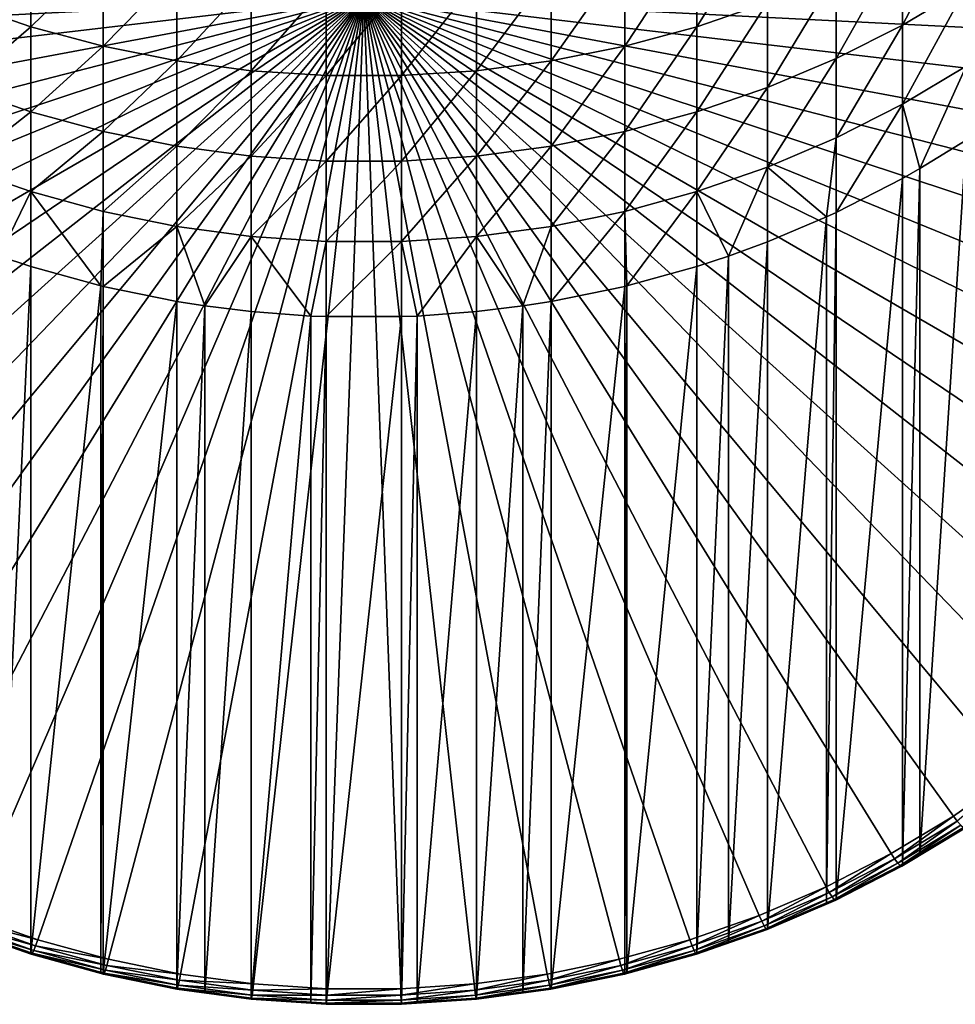
# Model space of a CAD drawing. Extents: x -30 to 67, y -176 to 30.
# Drawn here: x -3 to 5, y -176 to -167 of the extents above; entities that cross this region are included whole.
import ezdxf

# ---------------------------------------------------------------- set-up
doc = ezdxf.new("R2010")
doc.units = 0
doc.layers.add('L1', color=7, linetype='CONTINUOUS')

msp = doc.modelspace()

# ---------------------------------------------------------------- linework, layer by layer
at = {"layer": 'L1', "color": 7}
for points in [[(4.79832, -167.3926, 246.1309), (5.364727, -167.0567, 246.0045), (5.364727, -166.3096, 247.9241)], [(4.79832, -167.3926, 246.1309), (5.364727, -166.3096, 247.9241), (4.79832, -166.6425, 248.0581)], [(2.967536, -167.4083, 248.3662), (3.596731, -167.1933, 248.2797), (3.596731, -166.3942, 250.2019)], [(2.967536, -167.4083, 248.3662), (3.596731, -166.3942, 250.2019), (2.967536, -166.6073, 250.2933)], [(-2.967536, -166.6073, 250.2933), (-3.596731, -167.1933, 248.2797), (-2.967536, -167.4083, 248.3662)], [(-2.967536, -167.4083, 248.3662), (-2.323556, -166.779, 250.367), (-2.967536, -166.6073, 250.2933)], [(2.967536, -166.6073, 250.2933), (2.323556, -166.779, 250.367), (2.323556, -167.5817, 248.436)], [(2.967536, -166.6073, 250.2933), (2.323556, -167.5817, 248.436), (2.967536, -167.4083, 248.3662)], [(4.79832, -166.6425, 248.0581), (4.208007, -166.9376, 248.1768), (4.208007, -167.6903, 246.2428)], [(4.79832, -166.6425, 248.0581), (4.208007, -167.6903, 246.2428), (4.79832, -167.3926, 246.1309)], [(-2.967536, -167.4083, 248.3662), (-2.323556, -167.5817, 248.436), (-2.323556, -166.779, 250.367)], [(-2.323556, -167.5817, 248.436), (-1.668001, -166.9085, 250.4225), (-2.323556, -166.779, 250.367)], [(1.668001, -167.7124, 248.4886), (2.323556, -167.5817, 248.436), (2.323556, -166.779, 250.367)], [(1.668001, -167.7124, 248.4886), (2.323556, -166.779, 250.367), (1.668001, -166.9085, 250.4225)], [(-2.323556, -167.5817, 248.436), (-1.668001, -167.7124, 248.4886), (-1.668001, -166.9085, 250.4225)], [(-1.004136, -166.9952, 250.4598), (-1.668001, -166.9085, 250.4225), (-1.668001, -167.7124, 248.4886)], [(1.004136, -167.8, 248.5238), (1.668001, -167.7124, 248.4886), (1.668001, -166.9085, 250.4225)], [(1.004136, -167.8, 248.5238), (1.668001, -166.9085, 250.4225), (1.004136, -166.9952, 250.4598)], [(3.596731, -167.9483, 246.3399), (4.208007, -167.6903, 246.2428), (4.208007, -166.9376, 248.1768)], [(3.596731, -167.9483, 246.3399), (4.208007, -166.9376, 248.1768), (3.596731, -167.1933, 248.2797)], [(0, -167.1425, 220.6728), (-9.286967, -167.6106, 220.8249), (-9.298552, -166.9864, 220.622)], [(-1.004136, -166.9952, 250.4598), (-1.668001, -167.7124, 248.4886), (-1.004136, -167.8, 248.5238)], [(-1.004136, -167.8, 248.5238), (-0.335269, -167.0387, 250.4784), (-1.004136, -166.9952, 250.4598)], [(-1.004136, -167.8, 248.5238), (-0.335269, -167.8438, 248.5415), (-0.335269, -167.0387, 250.4784)], [(-0.335269, -167.8438, 248.5415), (0.335269, -167.8438, 248.5415), (0.335269, -167.0387, 250.4784)], [(-0.335269, -167.8438, 248.5415), (0.335269, -167.0387, 250.4784), (-0.335269, -167.0387, 250.4784)], [(9.298552, -166.9864, 220.622), (9.286967, -167.6106, 220.8249), (0, -167.1425, 220.6728)], [(1.004136, -166.9952, 250.4598), (0.335269, -167.0387, 250.4784), (0.335269, -167.8438, 248.5415)], [(1.004136, -166.9952, 250.4598), (0.335269, -167.8438, 248.5415), (1.004136, -167.8, 248.5238)], [(4.79832, -168.0986, 244.187), (5.364727, -167.7599, 244.0684), (5.364727, -167.0567, 246.0045)], [(4.79832, -168.0986, 244.187), (5.364727, -167.0567, 246.0045), (4.79832, -167.3926, 246.1309)], [(0, -167.1425, 220.6728), (-9.229114, -168.2325, 221.0269), (-9.286967, -167.6106, 220.8249)], [(-9.125284, -168.8489, 221.2272), (-9.229114, -168.2325, 221.0269), (0, -167.1425, 220.6728)], [(0, -167.1425, 220.6728), (-8.975991, -169.4568, 221.4247), (-9.125284, -168.8489, 221.2272)], [(0, -167.1425, 220.6728), (-8.781981, -170.0532, 221.6185), (-8.975991, -169.4568, 221.4247)], [(-8.544218, -170.6351, 221.8076), (-8.781981, -170.0532, 221.6185), (0, -167.1425, 220.6728)], [(0, -167.1425, 220.6728), (-8.26389, -171.1996, 221.991), (-8.544218, -170.6351, 221.8076)], [(0, -167.1425, 220.6728), (-7.94239, -171.7439, 222.1679), (-8.26389, -171.1996, 221.991)], [(-7.581322, -172.2653, 222.3373), (-7.94239, -171.7439, 222.1679), (0, -167.1425, 220.6728)], [(0, -167.1425, 220.6728), (-7.182485, -172.7611, 222.4984), (-7.581322, -172.2653, 222.3373)], [(0, -167.1425, 220.6728), (-6.747865, -173.229, 222.6504), (-7.182485, -172.7611, 222.4984)], [(-6.279626, -173.6665, 222.7926), (-6.747865, -173.229, 222.6504), (0, -167.1425, 220.6728)], [(0, -167.1425, 220.6728), (-5.780104, -174.0716, 222.9242), (-6.279626, -173.6665, 222.7926)], [(0, -167.1425, 220.6728), (-5.251785, -174.4421, 223.0445), (-5.780104, -174.0716, 222.9242)], [(-4.697302, -174.7762, 223.1531), (-5.251785, -174.4421, 223.0445), (0, -167.1425, 220.6728)], [(0, -167.1425, 220.6728), (-4.119418, -175.0723, 223.2493), (-4.697302, -174.7762, 223.1531)], [(0, -167.1425, 220.6728), (-3.52101, -175.3289, 223.3327), (-4.119418, -175.0723, 223.2493)], [(-2.905061, -175.5447, 223.4028), (-3.52101, -175.3289, 223.3327), (0, -167.1425, 220.6728)], [(0, -167.1425, 220.6728), (-2.274639, -175.7187, 223.4593), (-2.905061, -175.5447, 223.4028)], [(0, -167.1425, 220.6728), (-1.632886, -175.8499, 223.502), (-2.274639, -175.7187, 223.4593)], [(-0.982997, -175.9378, 223.5305), (-1.632886, -175.8499, 223.502), (0, -167.1425, 220.6728)], [(0, -167.1425, 220.6728), (-0.328211, -175.9818, 223.5448), (-0.982997, -175.9378, 223.5305)], [(0, -167.1425, 220.6728), (0.328211, -175.9818, 223.5448), (-0.328211, -175.9818, 223.5448)], [(0.982997, -175.9378, 223.5305), (0.328211, -175.9818, 223.5448), (0, -167.1425, 220.6728)], [(2.905061, -175.5447, 223.4028), (2.274639, -175.7187, 223.4593), (0, -167.1425, 220.6728)], [(0, -167.1425, 220.6728), (2.274639, -175.7187, 223.4593), (1.632886, -175.8499, 223.502)], [(0, -167.1425, 220.6728), (1.632886, -175.8499, 223.502), (0.982997, -175.9378, 223.5305)], [(4.697302, -174.7762, 223.1531), (4.119418, -175.0723, 223.2493), (0, -167.1425, 220.6728)], [(0, -167.1425, 220.6728), (4.119418, -175.0723, 223.2493), (3.52101, -175.3289, 223.3327)], [(0, -167.1425, 220.6728), (3.52101, -175.3289, 223.3327), (2.905061, -175.5447, 223.4028)], [(6.279626, -173.6665, 222.7926), (5.780104, -174.0716, 222.9242), (0, -167.1425, 220.6728)], [(0, -167.1425, 220.6728), (5.780104, -174.0716, 222.9242), (5.251785, -174.4421, 223.0445)], [(0, -167.1425, 220.6728), (5.251785, -174.4421, 223.0445), (4.697302, -174.7762, 223.1531)], [(7.581322, -172.2653, 222.3373), (7.182485, -172.7611, 222.4984), (0, -167.1425, 220.6728)], [(0, -167.1425, 220.6728), (7.182485, -172.7611, 222.4984), (6.747865, -173.229, 222.6504)], [(0, -167.1425, 220.6728), (6.747865, -173.229, 222.6504), (6.279626, -173.6665, 222.7926)], [(8.544218, -170.6351, 221.8076), (8.26389, -171.1996, 221.991), (0, -167.1425, 220.6728)], [(0, -167.1425, 220.6728), (8.26389, -171.1996, 221.991), (7.94239, -171.7439, 222.1679)], [(0, -167.1425, 220.6728), (7.94239, -171.7439, 222.1679), (7.581322, -172.2653, 222.3373)], [(9.125284, -168.8489, 221.2272), (8.975991, -169.4568, 221.4247), (0, -167.1425, 220.6728)], [(0, -167.1425, 220.6728), (8.975991, -169.4568, 221.4247), (8.781981, -170.0532, 221.6185)], [(0, -167.1425, 220.6728), (8.781981, -170.0532, 221.6185), (8.544218, -170.6351, 221.8076)], [(0, -167.1425, 220.6728), (9.286967, -167.6106, 220.8249), (9.229114, -168.2325, 221.0269)], [(0, -167.1425, 220.6728), (9.229114, -168.2325, 221.0269), (9.125284, -168.8489, 221.2272)], [(-2.967536, -167.4083, 248.3662), (-3.596731, -167.1933, 248.2797), (-3.596731, -167.9483, 246.3399)], [(2.967536, -168.1652, 246.4215), (3.596731, -167.9483, 246.3399), (3.596731, -167.1933, 248.2797)], [(2.967536, -168.1652, 246.4215), (3.596731, -167.1933, 248.2797), (2.967536, -167.4083, 248.3662)], [(-2.967536, -167.4083, 248.3662), (-3.596731, -167.9483, 246.3399), (-2.967536, -168.1652, 246.4215)], [(-2.967536, -168.1652, 246.4215), (-2.323556, -167.5817, 248.436), (-2.967536, -167.4083, 248.3662)], [(2.967536, -167.4083, 248.3662), (2.323556, -167.5817, 248.436), (2.323556, -168.3401, 246.4872)], [(2.967536, -167.4083, 248.3662), (2.323556, -168.3401, 246.4872), (2.967536, -168.1652, 246.4215)], [(4.79832, -167.3926, 246.1309), (4.208007, -167.6903, 246.2428), (4.208007, -168.3987, 244.2922)], [(4.79832, -167.3926, 246.1309), (4.208007, -168.3987, 244.2922), (4.79832, -168.0986, 244.187)], [(-2.967536, -168.1652, 246.4215), (-2.323556, -168.3401, 246.4872), (-2.323556, -167.5817, 248.436)], [(-2.323556, -168.3401, 246.4872), (-1.668001, -167.7124, 248.4886), (-2.323556, -167.5817, 248.436)], [(1.668001, -168.4721, 246.5369), (2.323556, -168.3401, 246.4872), (2.323556, -167.5817, 248.436)], [(1.668001, -168.4721, 246.5369), (2.323556, -167.5817, 248.436), (1.668001, -167.7124, 248.4886)], [(-2.323556, -168.3401, 246.4872), (-1.668001, -168.4721, 246.5369), (-1.668001, -167.7124, 248.4886)], [(-1.004136, -167.8, 248.5238), (-1.668001, -167.7124, 248.4886), (-1.668001, -168.4721, 246.5369)], [(1.004136, -168.5604, 246.5701), (1.668001, -168.4721, 246.5369), (1.668001, -167.7124, 248.4886)], [(1.004136, -168.5604, 246.5701), (1.668001, -167.7124, 248.4886), (1.004136, -167.8, 248.5238)], [(3.596731, -168.6588, 244.3833), (4.208007, -168.3987, 244.2922), (4.208007, -167.6903, 246.2428)], [(3.596731, -168.6588, 244.3833), (4.208007, -167.6903, 246.2428), (3.596731, -167.9483, 246.3399)], [(4.953634, -168.6717, 242.1989), (5.364727, -167.7599, 244.0684), (4.79832, -168.0986, 244.187)], [(4.953634, -168.6717, 242.1989), (5.364727, -168.4187, 242.1167), (5.364727, -167.7599, 244.0684)], [(-1.004136, -167.8, 248.5238), (-1.668001, -168.4721, 246.5369), (-1.004136, -168.5604, 246.5701)], [(-1.004136, -168.5604, 246.5701), (-0.335269, -167.8438, 248.5415), (-1.004136, -167.8, 248.5238)], [(-1.004136, -168.5604, 246.5701), (-0.335269, -168.6046, 246.5867), (-0.335269, -167.8438, 248.5415)], [(-0.335269, -168.6046, 246.5867), (0.335269, -168.6046, 246.5867), (0.335269, -167.8438, 248.5415)], [(-0.335269, -168.6046, 246.5867), (0.335269, -167.8438, 248.5415), (-0.335269, -167.8438, 248.5415)], [(1.004136, -167.8, 248.5238), (0.335269, -167.8438, 248.5415), (0.335269, -168.6046, 246.5867)], [(1.004136, -167.8, 248.5238), (0.335269, -168.6046, 246.5867), (1.004136, -168.5604, 246.5701)], [(-2.967536, -168.1652, 246.4215), (-3.596731, -167.9483, 246.3399), (-3.596731, -168.6588, 244.3833)], [(2.967536, -168.8776, 244.4599), (3.596731, -168.6588, 244.3833), (3.596731, -167.9483, 246.3399)], [(2.967536, -168.8776, 244.4599), (3.596731, -167.9483, 246.3399), (2.967536, -168.1652, 246.4215)], [(4.79832, -168.0986, 244.187), (4.208007, -168.3987, 244.2922), (4.208007, -169.0625, 242.3259)], [(4.79832, -168.0986, 244.187), (4.208007, -169.0625, 242.3259), (4.79832, -168.76, 242.2276)], [(4.79832, -168.0986, 244.187), (4.79832, -168.76, 242.2276), (4.953634, -168.6717, 242.1989)], [(-2.967536, -168.1652, 246.4215), (-3.596731, -168.6588, 244.3833), (-2.967536, -168.8776, 244.4599)], [(-2.967536, -168.8776, 244.4599), (-2.323556, -168.3401, 246.4872), (-2.967536, -168.1652, 246.4215)], [(2.967536, -168.1652, 246.4215), (2.323556, -168.3401, 246.4872), (2.323556, -169.054, 244.5217)], [(2.967536, -168.1652, 246.4215), (2.323556, -169.054, 244.5217), (2.967536, -168.8776, 244.4599)], [(-2.967536, -168.8776, 244.4599), (-2.323556, -169.054, 244.5217), (-2.323556, -168.3401, 246.4872)], [(-2.323556, -169.054, 244.5217), (-1.668001, -168.4721, 246.5369), (-2.323556, -168.3401, 246.4872)], [(1.668001, -169.187, 244.5683), (2.323556, -169.054, 244.5217), (2.323556, -168.3401, 246.4872)], [(1.668001, -169.187, 244.5683), (2.323556, -168.3401, 246.4872), (1.668001, -168.4721, 246.5369)], [(-2.323556, -169.054, 244.5217), (-1.668001, -169.187, 244.5683), (-1.668001, -168.4721, 246.5369)], [(-1.004136, -168.5604, 246.5701), (-1.668001, -168.4721, 246.5369), (-1.668001, -169.187, 244.5683)], [(1.004136, -169.276, 244.5995), (1.668001, -169.187, 244.5683), (1.668001, -168.4721, 246.5369)], [(1.004136, -169.276, 244.5995), (1.668001, -168.4721, 246.5369), (1.004136, -168.5604, 246.5701)], [(4.121895, -169.1024, 242.3388), (4.208007, -168.3987, 244.2922), (3.596731, -168.6588, 244.3833)], [(4.121895, -169.1024, 242.3388), (4.208007, -169.0625, 242.3259), (4.208007, -168.3987, 244.2922)], [(5.364727, -174.5372, 223.2858), (5.364727, -168.4187, 242.1167), (4.953634, -174.7902, 223.368)], [(4.953634, -174.7902, 223.368), (5.364727, -168.4187, 242.1167), (4.953634, -168.6717, 242.1989)], [(-1.004136, -168.5604, 246.5701), (-1.668001, -169.187, 244.5683), (-1.004136, -169.276, 244.5995)], [(-1.004136, -169.276, 244.5995), (-0.335269, -168.6046, 246.5867), (-1.004136, -168.5604, 246.5701)], [(1.004136, -168.5604, 246.5701), (0.335269, -168.6046, 246.5867), (0.335269, -169.3207, 244.6151)], [(1.004136, -168.5604, 246.5701), (0.335269, -169.3207, 244.6151), (1.004136, -169.276, 244.5995)], [(-1.004136, -169.276, 244.5995), (-0.335269, -169.3207, 244.6151), (-0.335269, -168.6046, 246.5867)], [(-0.335269, -169.3207, 244.6151), (0.335269, -169.3207, 244.6151), (0.335269, -168.6046, 246.5867)], [(-0.335269, -169.3207, 244.6151), (0.335269, -168.6046, 246.5867), (-0.335269, -168.6046, 246.5867)], [(-2.967536, -168.8776, 244.4599), (-3.596731, -168.6588, 244.3833), (-3.249191, -169.4523, 242.4525)], [(3.249191, -169.4523, 242.4525), (3.596731, -168.6588, 244.3833), (2.967536, -168.8776, 244.4599)], [(3.249191, -169.4523, 242.4525), (3.596731, -169.3246, 242.411), (3.596731, -168.6588, 244.3833)], [(3.596731, -168.6588, 244.3833), (3.596731, -169.3246, 242.411), (4.121895, -169.1024, 242.3388)], [(4.953634, -174.7902, 223.368), (4.953634, -168.6717, 242.1989), (4.79832, -174.8786, 223.3967)], [(4.79832, -174.8786, 223.3967), (4.953634, -168.6717, 242.1989), (4.79832, -168.76, 242.2276)], [(4.79832, -174.8786, 223.3967), (4.79832, -168.76, 242.2276), (4.208007, -175.181, 223.4949)], [(4.208007, -175.181, 223.4949), (4.79832, -168.76, 242.2276), (4.208007, -169.0625, 242.3259)], [(-2.967536, -168.8776, 244.4599), (-3.249191, -169.4523, 242.4525), (-2.967536, -169.5451, 242.4827)], [(-2.967536, -168.8776, 244.4599), (-2.967536, -169.5451, 242.4827), (-2.344195, -169.7178, 242.5388)], [(-2.344195, -169.7178, 242.5388), (-2.323556, -169.054, 244.5217), (-2.967536, -168.8776, 244.4599)], [(2.967536, -168.8776, 244.4599), (2.323556, -169.054, 244.5217), (2.344195, -169.7178, 242.5388)], [(2.967536, -168.8776, 244.4599), (2.344195, -169.7178, 242.5388), (2.967536, -169.5451, 242.4827)], [(2.967536, -168.8776, 244.4599), (2.967536, -169.5451, 242.4827), (3.249191, -169.4523, 242.4525)], [(-2.344195, -169.7178, 242.5388), (-2.323556, -169.7228, 242.5404), (-2.323556, -169.054, 244.5217)], [(-2.323556, -169.7228, 242.5404), (-1.668001, -169.187, 244.5683), (-2.323556, -169.054, 244.5217)], [(1.668001, -169.8568, 242.584), (2.323556, -169.7228, 242.5404), (2.323556, -169.054, 244.5217)], [(1.668001, -169.8568, 242.584), (2.323556, -169.054, 244.5217), (1.668001, -169.187, 244.5683)], [(2.323556, -169.054, 244.5217), (2.323556, -169.7228, 242.5404), (2.344195, -169.7178, 242.5388)], [(4.208007, -175.181, 223.4949), (4.208007, -169.0625, 242.3259), (4.121895, -175.221, 223.5079)], [(4.121895, -175.221, 223.5079), (4.208007, -169.0625, 242.3259), (4.121895, -169.1024, 242.3388)], [(4.121895, -175.221, 223.5079), (4.121895, -169.1024, 242.3388), (3.596731, -175.4432, 223.5801)], [(3.596731, -175.4432, 223.5801), (4.121895, -169.1024, 242.3388), (3.596731, -169.3246, 242.411)], [(-2.323556, -169.7228, 242.5404), (-1.668001, -169.8568, 242.584), (-1.668001, -169.187, 244.5683)], [(-1.668001, -169.187, 244.5683), (-1.668001, -169.8568, 242.584), (-1.415902, -169.8963, 242.5968)], [(-1.004136, -169.276, 244.5995), (-1.668001, -169.187, 244.5683), (-1.415902, -169.8963, 242.5968)], [(1.415902, -169.8963, 242.5968), (1.668001, -169.187, 244.5683), (1.004136, -169.276, 244.5995)], [(1.415902, -169.8963, 242.5968), (1.668001, -169.8568, 242.584), (1.668001, -169.187, 244.5683)], [(-1.004136, -169.276, 244.5995), (-1.415902, -169.8963, 242.5968), (-1.004136, -169.9466, 242.6131)], [(-1.004136, -169.276, 244.5995), (-1.004136, -169.9466, 242.6131), (-0.473536, -169.986, 242.6259)], [(-0.473536, -169.986, 242.6259), (-0.335269, -169.3207, 244.6151), (-1.004136, -169.276, 244.5995)], [(-0.473536, -169.986, 242.6259), (-0.335269, -169.9916, 242.6277), (-0.335269, -169.3207, 244.6151)], [(-0.335269, -169.9916, 242.6277), (0.335269, -169.9916, 242.6277), (0.335269, -169.3207, 244.6151)], [(-0.335269, -169.9916, 242.6277), (0.335269, -169.3207, 244.6151), (-0.335269, -169.3207, 244.6151)], [(1.004136, -169.276, 244.5995), (0.335269, -169.3207, 244.6151), (0.473536, -169.986, 242.6259)], [(0.335269, -169.3207, 244.6151), (0.335269, -169.9916, 242.6277), (0.473536, -169.986, 242.6259)], [(1.004136, -169.276, 244.5995), (0.473536, -169.986, 242.6259), (1.004136, -169.9466, 242.6131)], [(1.004136, -169.276, 244.5995), (1.004136, -169.9466, 242.6131), (1.415902, -169.8963, 242.5968)], [(3.596731, -175.4432, 223.5801), (3.596731, -169.3246, 242.411), (3.249191, -175.5709, 223.6216)], [(3.249191, -175.5709, 223.6216), (3.596731, -169.3246, 242.411), (3.249191, -169.4523, 242.4525)], [(-3.249191, -175.5709, 223.6216), (-2.967536, -169.5451, 242.4827), (-3.249191, -169.4523, 242.4525)], [(3.249191, -175.5709, 223.6216), (3.249191, -169.4523, 242.4525), (2.967536, -175.6636, 223.6517)], [(2.967536, -175.6636, 223.6517), (3.249191, -169.4523, 242.4525), (2.967536, -169.5451, 242.4827)], [(-2.967536, -175.6636, 223.6517), (-2.967536, -169.5451, 242.4827), (-3.249191, -175.5709, 223.6216)], [(-2.967536, -175.6636, 223.6517), (-2.344195, -169.7178, 242.5388), (-2.967536, -169.5451, 242.4827)], [(2.967536, -175.6636, 223.6517), (2.967536, -169.5451, 242.4827), (2.344195, -175.8364, 223.7079)], [(2.344195, -175.8364, 223.7079), (2.967536, -169.5451, 242.4827), (2.344195, -169.7178, 242.5388)], [(-2.344195, -175.8364, 223.7079), (-2.344195, -169.7178, 242.5388), (-2.967536, -175.6636, 223.6517)], [(-2.344195, -175.8364, 223.7079), (-2.323556, -169.7228, 242.5404), (-2.344195, -169.7178, 242.5388)], [(-2.323556, -175.8413, 223.7095), (-2.323556, -169.7228, 242.5404), (-2.344195, -175.8364, 223.7079)], [(-2.323556, -175.8413, 223.7095), (-1.668001, -169.8568, 242.584), (-2.323556, -169.7228, 242.5404)], [(2.323556, -175.8413, 223.7095), (2.323556, -169.7228, 242.5404), (1.668001, -175.9754, 223.753)], [(1.668001, -175.9754, 223.753), (2.323556, -169.7228, 242.5404), (1.668001, -169.8568, 242.584)], [(2.344195, -175.8364, 223.7079), (2.344195, -169.7178, 242.5388), (2.323556, -175.8413, 223.7095)], [(2.323556, -175.8413, 223.7095), (2.344195, -169.7178, 242.5388), (2.323556, -169.7228, 242.5404)], [(-1.668001, -175.9754, 223.753), (-1.668001, -169.8568, 242.584), (-2.323556, -175.8413, 223.7095)], [(-1.668001, -175.9754, 223.753), (-1.415902, -169.8963, 242.5968), (-1.668001, -169.8568, 242.584)], [(1.668001, -175.9754, 223.753), (1.668001, -169.8568, 242.584), (1.415902, -176.0148, 223.7659)], [(1.415902, -176.0148, 223.7659), (1.668001, -169.8568, 242.584), (1.415902, -169.8963, 242.5968)], [(-1.415902, -176.0148, 223.7659), (-1.415902, -169.8963, 242.5968), (-1.668001, -175.9754, 223.753)], [(-1.415902, -176.0148, 223.7659), (-1.004136, -169.9466, 242.6131), (-1.415902, -169.8963, 242.5968)], [(-1.004136, -176.0651, 223.7822), (-1.004136, -169.9466, 242.6131), (-1.415902, -176.0148, 223.7659)], [(-1.004136, -176.0651, 223.7822), (-0.473536, -169.986, 242.6259), (-1.004136, -169.9466, 242.6131)], [(1.004136, -176.0651, 223.7822), (1.004136, -169.9466, 242.6131), (0.473536, -176.1045, 223.795)], [(0.473536, -176.1045, 223.795), (1.004136, -169.9466, 242.6131), (0.473536, -169.986, 242.6259)], [(1.415902, -176.0148, 223.7659), (1.415902, -169.8963, 242.5968), (1.004136, -176.0651, 223.7822)], [(1.004136, -176.0651, 223.7822), (1.415902, -169.8963, 242.5968), (1.004136, -169.9466, 242.6131)], [(-0.473536, -176.1045, 223.795), (-0.473536, -169.986, 242.6259), (-1.004136, -176.0651, 223.7822)], [(-0.473536, -176.1045, 223.795), (-0.335269, -169.9916, 242.6277), (-0.473536, -169.986, 242.6259)], [(-0.335269, -176.1101, 223.7968), (-0.335269, -169.9916, 242.6277), (-0.473536, -176.1045, 223.795)], [(0.335269, -176.1101, 223.7968), (0.335269, -169.9916, 242.6277), (-0.335269, -176.1101, 223.7968)], [(-0.335269, -176.1101, 223.7968), (0.335269, -169.9916, 242.6277), (-0.335269, -169.9916, 242.6277)], [(0.473536, -176.1045, 223.795), (0.473536, -169.986, 242.6259), (0.335269, -176.1101, 223.7968)], [(0.335269, -176.1101, 223.7968), (0.473536, -169.986, 242.6259), (0.335269, -169.9916, 242.6277)], [(5.780104, -174.0716, 222.9242), (5.286686, -174.4875, 223.0696), (5.251785, -174.4421, 223.0445)], [(4.697302, -174.7762, 223.1531), (5.251785, -174.4421, 223.0445), (4.728518, -174.8239, 223.1789)], [(4.728518, -174.8239, 223.1789), (5.251785, -174.4421, 223.0445), (5.286686, -174.4875, 223.0696)], [(4.728518, -174.8239, 223.1789), (5.286686, -174.4875, 223.0696), (4.756679, -174.8609, 223.2208)], [(4.756679, -174.8609, 223.2208), (5.286686, -174.4875, 223.0696), (5.31817, -174.5225, 223.1108)], [(4.756679, -174.8609, 223.2208), (5.31817, -174.5225, 223.1108), (4.779027, -174.8835, 223.2747)], [(4.779027, -174.8835, 223.2747), (5.31817, -174.5225, 223.1108), (5.343157, -174.5436, 223.1642)], [(4.779027, -174.8835, 223.2747), (5.343157, -174.5436, 223.1642), (4.793375, -174.8896, 223.3353)], [(5.359199, -174.5486, 223.2245), (5.364727, -174.5372, 223.2858), (4.793375, -174.8896, 223.3353)], [(4.793375, -174.8896, 223.3353), (5.364727, -174.5372, 223.2858), (4.953634, -174.7902, 223.368)], [(4.793375, -174.8896, 223.3353), (5.343157, -174.5436, 223.1642), (5.359199, -174.5486, 223.2245)], [(4.119418, -175.0723, 223.2493), (4.697302, -174.7762, 223.1531), (4.146793, -175.122, 223.2758)], [(4.146793, -175.122, 223.2758), (4.697302, -174.7762, 223.1531), (4.728518, -174.8239, 223.1789)], [(4.793375, -174.8896, 223.3353), (4.953634, -174.7902, 223.368), (4.79832, -174.8786, 223.3967)], [(4.146793, -175.122, 223.2758), (4.728518, -174.8239, 223.1789), (4.171489, -175.1607, 223.3182)], [(4.171489, -175.1607, 223.3182), (4.728518, -174.8239, 223.1789), (4.756679, -174.8609, 223.2208)], [(4.171489, -175.1607, 223.3182), (4.756679, -174.8609, 223.2208), (4.191088, -175.1848, 223.3726)], [(4.191088, -175.1848, 223.3726), (4.756679, -174.8609, 223.2208), (4.779027, -174.8835, 223.2747)], [(4.208007, -175.181, 223.4949), (4.793375, -174.8896, 223.3353), (4.79832, -174.8786, 223.3967)], [(4.191088, -175.1848, 223.3726), (4.779027, -174.8835, 223.2747), (4.203671, -175.1918, 223.4335)], [(4.203671, -175.1918, 223.4335), (4.779027, -174.8835, 223.2747), (4.793375, -174.8896, 223.3353)], [(4.203671, -175.1918, 223.4335), (4.793375, -174.8896, 223.3353), (4.208007, -175.181, 223.4949)], [(4.119418, -175.0723, 223.2493), (3.544409, -175.3803, 223.3597), (3.52101, -175.3289, 223.3327)], [(4.146793, -175.122, 223.2758), (3.544409, -175.3803, 223.3597), (4.119418, -175.0723, 223.2493)], [(4.146793, -175.122, 223.2758), (3.565518, -175.4206, 223.4026), (3.544409, -175.3803, 223.3597)], [(4.171489, -175.1607, 223.3182), (3.565518, -175.4206, 223.4026), (4.146793, -175.122, 223.2758)], [(4.171489, -175.1607, 223.3182), (3.582269, -175.4459, 223.4574), (3.565518, -175.4206, 223.4026)], [(4.191088, -175.1848, 223.3726), (3.582269, -175.4459, 223.4574), (4.171489, -175.1607, 223.3182)], [(4.191088, -175.1848, 223.3726), (3.593025, -175.4536, 223.5185), (3.582269, -175.4459, 223.4574)], [(4.203671, -175.1918, 223.4335), (3.593025, -175.4536, 223.5185), (4.191088, -175.1848, 223.3726)], [(4.203671, -175.1918, 223.4335), (4.121895, -175.221, 223.5079), (3.593025, -175.4536, 223.5185)], [(4.121895, -175.221, 223.5079), (3.596731, -175.4432, 223.5801), (3.593025, -175.4536, 223.5185)], [(4.208007, -175.181, 223.4949), (4.121895, -175.221, 223.5079), (4.203671, -175.1918, 223.4335)], [(-2.924367, -175.5975, 223.4303), (-3.565518, -175.4206, 223.4026), (-3.544409, -175.3803, 223.3597)], [(-2.905061, -175.5447, 223.4028), (-3.544409, -175.3803, 223.3597), (-3.52101, -175.3289, 223.3327)], [(-2.924367, -175.5975, 223.4303), (-3.544409, -175.3803, 223.3597), (-2.905061, -175.5447, 223.4028)], [(2.905061, -175.5447, 223.4028), (3.52101, -175.3289, 223.3327), (2.924367, -175.5975, 223.4303)], [(2.924367, -175.5975, 223.4303), (3.52101, -175.3289, 223.3327), (3.544409, -175.3803, 223.3597)], [(2.924367, -175.5975, 223.4303), (3.544409, -175.3803, 223.3597), (2.941783, -175.6391, 223.4737)], [(2.941783, -175.6391, 223.4737), (3.544409, -175.3803, 223.3597), (3.565518, -175.4206, 223.4026)], [(-2.955604, -175.6654, 223.5287), (-3.593025, -175.4536, 223.5185), (-3.582269, -175.4459, 223.4574)], [(-2.964478, -175.6739, 223.5901), (-3.249191, -175.5709, 223.6216), (-3.593025, -175.4536, 223.5185)], [(-2.964478, -175.6739, 223.5901), (-3.593025, -175.4536, 223.5185), (-2.955604, -175.6654, 223.5287)], [(-2.941783, -175.6391, 223.4737), (-3.582269, -175.4459, 223.4574), (-3.565518, -175.4206, 223.4026)], [(-2.955604, -175.6654, 223.5287), (-3.582269, -175.4459, 223.4574), (-2.941783, -175.6391, 223.4737)], [(-2.941783, -175.6391, 223.4737), (-3.565518, -175.4206, 223.4026), (-2.924367, -175.5975, 223.4303)], [(2.941783, -175.6391, 223.4737), (3.565518, -175.4206, 223.4026), (2.955604, -175.6654, 223.5287)], [(2.955604, -175.6654, 223.5287), (3.565518, -175.4206, 223.4026), (3.582269, -175.4459, 223.4574)], [(2.955604, -175.6654, 223.5287), (3.582269, -175.4459, 223.4574), (2.964478, -175.6739, 223.5901)], [(2.964478, -175.6739, 223.5901), (3.582269, -175.4459, 223.4574), (3.593025, -175.4536, 223.5185)], [(2.964478, -175.6739, 223.5901), (3.593025, -175.4536, 223.5185), (3.249191, -175.5709, 223.6216)], [(3.249191, -175.5709, 223.6216), (3.593025, -175.4536, 223.5185), (3.596731, -175.4432, 223.5801)], [(-2.967536, -175.6636, 223.6517), (-3.249191, -175.5709, 223.6216), (-2.964478, -175.6739, 223.5901)], [(-2.274639, -175.7187, 223.4593), (-2.924367, -175.5975, 223.4303), (-2.905061, -175.5447, 223.4028)], [(2.905061, -175.5447, 223.4028), (2.289756, -175.7727, 223.4872), (2.274639, -175.7187, 223.4593)], [(2.924367, -175.5975, 223.4303), (2.289756, -175.7727, 223.4872), (2.905061, -175.5447, 223.4028)], [(3.249191, -175.5709, 223.6216), (2.967536, -175.6636, 223.6517), (2.964478, -175.6739, 223.5901)], [(-2.344195, -175.8364, 223.7079), (-2.967536, -175.6636, 223.6517), (-2.964478, -175.6739, 223.5901)], [(-2.314214, -175.8424, 223.5862), (-2.964478, -175.6739, 223.5901), (-2.955604, -175.6654, 223.5287)], [(-2.303392, -175.8153, 223.5309), (-2.955604, -175.6654, 223.5287), (-2.941783, -175.6391, 223.4737)], [(-2.314214, -175.8424, 223.5862), (-2.955604, -175.6654, 223.5287), (-2.303392, -175.8153, 223.5309)], [(-2.289756, -175.7727, 223.4872), (-2.941783, -175.6391, 223.4737), (-2.924367, -175.5975, 223.4303)], [(-2.303392, -175.8153, 223.5309), (-2.941783, -175.6391, 223.4737), (-2.289756, -175.7727, 223.4872)], [(-2.289756, -175.7727, 223.4872), (-2.924367, -175.5975, 223.4303), (-2.274639, -175.7187, 223.4593)], [(2.924367, -175.5975, 223.4303), (2.303392, -175.8153, 223.5309), (2.289756, -175.7727, 223.4872)], [(2.941783, -175.6391, 223.4737), (2.303392, -175.8153, 223.5309), (2.924367, -175.5975, 223.4303)], [(2.941783, -175.6391, 223.4737), (2.314214, -175.8424, 223.5862), (2.303392, -175.8153, 223.5309)], [(2.955604, -175.6654, 223.5287), (2.314214, -175.8424, 223.5862), (2.941783, -175.6391, 223.4737)], [(2.955604, -175.6654, 223.5287), (2.321162, -175.8514, 223.6478), (2.314214, -175.8424, 223.5862)], [(2.964478, -175.6739, 223.5901), (2.321162, -175.8514, 223.6478), (2.955604, -175.6654, 223.5287)], [(2.967536, -175.6636, 223.6517), (2.344195, -175.8364, 223.7079), (2.964478, -175.6739, 223.5901)], [(-2.321162, -175.8514, 223.6478), (-2.344195, -175.8364, 223.7079), (-2.964478, -175.6739, 223.5901)], [(-2.321162, -175.8514, 223.6478), (-2.964478, -175.6739, 223.5901), (-2.314214, -175.8424, 223.5862)], [(-2.274639, -175.7187, 223.4593), (-1.632886, -175.8499, 223.502), (-2.289756, -175.7727, 223.4872)], [(1.632886, -175.8499, 223.502), (2.274639, -175.7187, 223.4593), (1.643737, -175.9048, 223.5301)], [(1.643737, -175.9048, 223.5301), (2.274639, -175.7187, 223.4593), (2.289756, -175.7727, 223.4872)], [(2.964478, -175.6739, 223.5901), (2.344195, -175.8364, 223.7079), (2.321162, -175.8514, 223.6478)], [(-2.323556, -175.8413, 223.7095), (-2.344195, -175.8364, 223.7079), (-2.321162, -175.8514, 223.6478)], [(-2.321162, -175.8514, 223.6478), (-1.666283, -175.9853, 223.6913), (-2.323556, -175.8413, 223.7095)], [(-2.323556, -175.8413, 223.7095), (-1.666283, -175.9853, 223.6913), (-1.668001, -175.9754, 223.753)], [(-2.314214, -175.8424, 223.5862), (-1.661295, -175.9759, 223.6296), (-2.321162, -175.8514, 223.6478)], [(-2.303392, -175.8153, 223.5309), (-1.653526, -175.9482, 223.5741), (-2.314214, -175.8424, 223.5862)], [(-2.314214, -175.8424, 223.5862), (-1.653526, -175.9482, 223.5741), (-1.661295, -175.9759, 223.6296)], [(-2.289756, -175.7727, 223.4872), (-1.643737, -175.9048, 223.5301), (-2.303392, -175.8153, 223.5309)], [(-2.303392, -175.8153, 223.5309), (-1.643737, -175.9048, 223.5301), (-1.653526, -175.9482, 223.5741)], [(-2.289756, -175.7727, 223.4872), (-1.632886, -175.8499, 223.502), (-1.643737, -175.9048, 223.5301)], [(1.643737, -175.9048, 223.5301), (2.289756, -175.7727, 223.4872), (1.653526, -175.9482, 223.5741)], [(1.653526, -175.9482, 223.5741), (2.289756, -175.7727, 223.4872), (2.303392, -175.8153, 223.5309)], [(1.653526, -175.9482, 223.5741), (2.303392, -175.8153, 223.5309), (1.661295, -175.9759, 223.6296)], [(1.661295, -175.9759, 223.6296), (2.303392, -175.8153, 223.5309), (2.314214, -175.8424, 223.5862)], [(1.661295, -175.9759, 223.6296), (2.314214, -175.8424, 223.5862), (1.666283, -175.9853, 223.6913)], [(1.666283, -175.9853, 223.6913), (2.314214, -175.8424, 223.5862), (2.321162, -175.8514, 223.6478)], [(1.668001, -175.9754, 223.753), (2.321162, -175.8514, 223.6478), (2.323556, -175.8413, 223.7095)], [(2.344195, -175.8364, 223.7079), (2.323556, -175.8413, 223.7095), (2.321162, -175.8514, 223.6478)], [(-2.321162, -175.8514, 223.6478), (-1.661295, -175.9759, 223.6296), (-1.666283, -175.9853, 223.6913)], [(-1.643737, -175.9048, 223.5301), (-0.989529, -175.9932, 223.5588), (-1.653526, -175.9482, 223.5741)], [(-1.632886, -175.8499, 223.502), (-0.982997, -175.9378, 223.5305), (-1.643737, -175.9048, 223.5301)], [(-1.643737, -175.9048, 223.5301), (-0.982997, -175.9378, 223.5305), (-0.989529, -175.9932, 223.5588)], [(1.632886, -175.8499, 223.502), (0.989529, -175.9932, 223.5588), (0.982997, -175.9378, 223.5305)], [(1.643737, -175.9048, 223.5301), (0.989529, -175.9932, 223.5588), (1.632886, -175.8499, 223.502)], [(1.643737, -175.9048, 223.5301), (0.995422, -176.0371, 223.603), (0.989529, -175.9932, 223.5588)], [(1.653526, -175.9482, 223.5741), (0.995422, -176.0371, 223.603), (1.643737, -175.9048, 223.5301)], [(1.666283, -175.9853, 223.6913), (2.321162, -175.8514, 223.6478), (1.668001, -175.9754, 223.753)], [(-1.415902, -176.0148, 223.7659), (-1.668001, -175.9754, 223.753), (-1.666283, -175.9853, 223.6913)], [(-1.661295, -175.9759, 223.6296), (-1.000099, -176.0653, 223.6587), (-1.666283, -175.9853, 223.6913)], [(-1.666283, -175.9853, 223.6913), (-1.000099, -176.0653, 223.6587), (-1.003102, -176.075, 223.7204)], [(-1.666283, -175.9853, 223.6913), (-1.003102, -176.075, 223.7204), (-1.415902, -176.0148, 223.7659)], [(-1.653526, -175.9482, 223.5741), (-0.995422, -176.0371, 223.603), (-1.661295, -175.9759, 223.6296)], [(-1.661295, -175.9759, 223.6296), (-0.995422, -176.0371, 223.603), (-1.000099, -176.0653, 223.6587)], [(-1.653526, -175.9482, 223.5741), (-0.989529, -175.9932, 223.5588), (-0.995422, -176.0371, 223.603)], [(-1.415902, -176.0148, 223.7659), (-1.003102, -176.075, 223.7204), (-1.004136, -176.0651, 223.7822)], [(-0.330392, -176.0375, 223.5732), (-0.995422, -176.0371, 223.603), (-0.989529, -175.9932, 223.5588)], [(-0.328211, -175.9818, 223.5448), (-0.989529, -175.9932, 223.5588), (-0.982997, -175.9378, 223.5305)], [(-0.330392, -176.0375, 223.5732), (-0.989529, -175.9932, 223.5588), (-0.328211, -175.9818, 223.5448)], [(-0.328211, -175.9818, 223.5448), (0.328211, -175.9818, 223.5448), (-0.330392, -176.0375, 223.5732)], [(-0.330392, -176.0375, 223.5732), (0.328211, -175.9818, 223.5448), (0.330392, -176.0375, 223.5732)], [(0.328211, -175.9818, 223.5448), (0.982997, -175.9378, 223.5305), (0.330392, -176.0375, 223.5732)], [(0.330392, -176.0375, 223.5732), (0.982997, -175.9378, 223.5305), (0.989529, -175.9932, 223.5588)], [(0.330392, -176.0375, 223.5732), (0.989529, -175.9932, 223.5588), (0.332359, -176.0817, 223.6175)], [(0.332359, -176.0817, 223.6175), (0.989529, -175.9932, 223.5588), (0.995422, -176.0371, 223.603)], [(1.653526, -175.9482, 223.5741), (1.000099, -176.0653, 223.6587), (0.995422, -176.0371, 223.603)], [(1.661295, -175.9759, 223.6296), (1.000099, -176.0653, 223.6587), (1.653526, -175.9482, 223.5741)], [(1.661295, -175.9759, 223.6296), (1.003102, -176.075, 223.7204), (1.000099, -176.0653, 223.6587)], [(1.666283, -175.9853, 223.6913), (1.003102, -176.075, 223.7204), (1.661295, -175.9759, 223.6296)], [(1.666283, -175.9853, 223.6913), (1.415902, -176.0148, 223.7659), (1.003102, -176.075, 223.7204)], [(1.415902, -176.0148, 223.7659), (1.004136, -176.0651, 223.7822), (1.003102, -176.075, 223.7204)], [(1.668001, -175.9754, 223.753), (1.415902, -176.0148, 223.7659), (1.666283, -175.9853, 223.6913)], [(-0.473536, -176.1045, 223.795), (-1.004136, -176.0651, 223.7822), (-1.003102, -176.075, 223.7204)], [(-0.333921, -176.1101, 223.6732), (-1.003102, -176.075, 223.7204), (-1.000099, -176.0653, 223.6587)], [(-0.334923, -176.1199, 223.735), (-0.473536, -176.1045, 223.795), (-1.003102, -176.075, 223.7204)], [(-0.334923, -176.1199, 223.735), (-1.003102, -176.075, 223.7204), (-0.333921, -176.1101, 223.6732)], [(-0.332359, -176.0817, 223.6175), (-1.000099, -176.0653, 223.6587), (-0.995422, -176.0371, 223.603)], [(-0.333921, -176.1101, 223.6732), (-1.000099, -176.0653, 223.6587), (-0.332359, -176.0817, 223.6175)], [(-0.332359, -176.0817, 223.6175), (-0.995422, -176.0371, 223.603), (-0.330392, -176.0375, 223.5732)], [(-0.335269, -176.1101, 223.7968), (-0.473536, -176.1045, 223.795), (-0.334923, -176.1199, 223.735)], [(-0.334923, -176.1199, 223.735), (0.334923, -176.1199, 223.735), (-0.335269, -176.1101, 223.7968)], [(-0.335269, -176.1101, 223.7968), (0.334923, -176.1199, 223.735), (0.335269, -176.1101, 223.7968)], [(-0.333921, -176.1101, 223.6732), (0.333921, -176.1101, 223.6732), (-0.334923, -176.1199, 223.735)], [(-0.334923, -176.1199, 223.735), (0.333921, -176.1101, 223.6732), (0.334923, -176.1199, 223.735)], [(-0.332359, -176.0817, 223.6175), (0.332359, -176.0817, 223.6175), (-0.333921, -176.1101, 223.6732)], [(-0.333921, -176.1101, 223.6732), (0.332359, -176.0817, 223.6175), (0.333921, -176.1101, 223.6732)], [(-0.330392, -176.0375, 223.5732), (0.330392, -176.0375, 223.5732), (-0.332359, -176.0817, 223.6175)], [(-0.332359, -176.0817, 223.6175), (0.330392, -176.0375, 223.5732), (0.332359, -176.0817, 223.6175)], [(0.332359, -176.0817, 223.6175), (0.995422, -176.0371, 223.603), (0.333921, -176.1101, 223.6732)], [(0.333921, -176.1101, 223.6732), (0.995422, -176.0371, 223.603), (1.000099, -176.0653, 223.6587)], [(0.333921, -176.1101, 223.6732), (1.000099, -176.0653, 223.6587), (0.334923, -176.1199, 223.735)], [(1.003102, -176.075, 223.7204), (1.004136, -176.0651, 223.7822), (0.334923, -176.1199, 223.735)], [(0.334923, -176.1199, 223.735), (1.004136, -176.0651, 223.7822), (0.473536, -176.1045, 223.795)], [(0.334923, -176.1199, 223.735), (1.000099, -176.0653, 223.6587), (1.003102, -176.075, 223.7204)], [(0.334923, -176.1199, 223.735), (0.473536, -176.1045, 223.795), (0.335269, -176.1101, 223.7968)]]:
    msp.add_3dface(points, dxfattribs=at)

doc.saveas('drawing.dxf')
